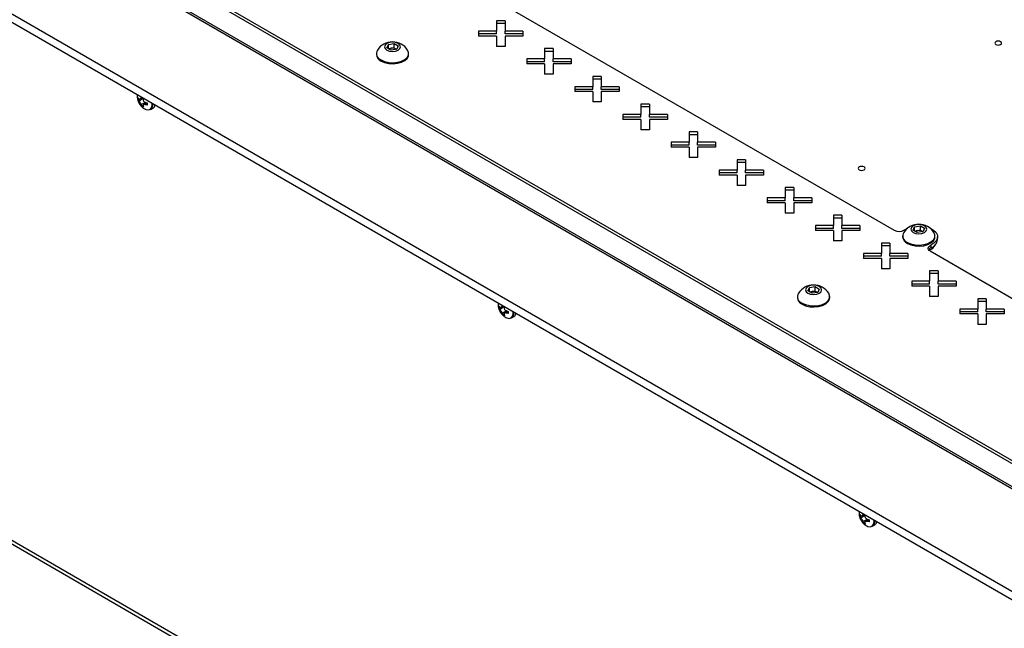
# Model space of a CAD drawing. Units: millimetres. Extents: x -1269 to 1607, y -77 to 3251.
# Drawn here: x 269 to 298, y 267 to 284 of the extents above; entities that cross this region are included whole.
import ezdxf

# ---------------------------------------------------------------- set-up
doc = ezdxf.new("R2010")
doc.units = ezdxf.units.MM

msp = doc.modelspace()

# ---------------------------------------------------------------- linework, layer by layer
at = {"color": 7, "linetype": 'Continuous', "lineweight": 25}
for p, q in [((254.453, 292.97), (321.628, 254.19)), ((254.453, 292.725), (321.628, 253.945)), ((318.87, 259.62), (262.302, 292.276)), ((318.8, 259.579), (262.231, 292.235)), ((318.679, 258.974), (262.352, 291.491)), ((262.388, 291.411), (318.715, 258.894)), ((281.745, 285.828), (294.831, 278.273)), ((283.392, 284.427), (283.142, 284.427)), ((283.142, 284.427), (283.142, 284.123)), ((283.392, 284.346), (283.142, 284.346)), ((283.392, 284.427), (283.392, 284.123)), ((283.142, 284.123), (282.615, 284.123)), ((282.615, 284.123), (282.615, 283.978)), ((283.142, 284.041), (282.615, 284.041)), ((283.142, 283.978), (282.615, 283.978)), ((283.142, 284.041), (283.142, 284.123)), ((283.142, 283.978), (283.142, 283.674)), ((283.92, 284.123), (283.392, 284.123)), ((283.392, 284.041), (283.392, 284.123)), ((283.92, 284.041), (283.392, 284.041)), ((283.392, 283.978), (283.392, 283.674)), ((283.92, 283.978), (283.392, 283.978)), ((283.92, 284.123), (283.92, 283.978)), ((279.918, 283.637), (279.963, 283.733)), ((280.041, 283.566), (279.918, 283.637)), ((279.963, 283.733), (280.13, 283.759)), ((279.963, 283.611), (279.963, 283.733)), ((279.97, 283.607), (280.047, 283.619)), ((280.208, 283.592), (280.041, 283.566)), ((280.047, 283.619), (280.13, 283.632)), ((280.13, 283.759), (280.253, 283.689)), ((280.13, 283.632), (280.13, 283.759)), ((280.13, 283.632), (280.192, 283.597)), ((280.201, 283.591), (280.192, 283.597)), ((280.192, 283.597), (280.201, 283.591)), ((280.253, 283.689), (280.208, 283.592)), ((283.392, 283.674), (283.142, 283.674)), ((284.807, 283.611), (284.557, 283.611)), ((284.557, 283.611), (284.557, 283.306)), ((284.807, 283.611), (284.807, 283.306)), ((279.61, 283.469), (279.61, 283.438)), ((280.56, 283.438), (280.56, 283.469)), ((284.557, 283.306), (284.029, 283.306)), ((284.029, 283.306), (284.029, 283.162)), ((284.807, 283.529), (284.557, 283.529)), ((284.557, 283.225), (284.557, 283.306)), ((285.335, 283.306), (284.807, 283.306)), ((284.807, 283.225), (284.807, 283.306)), ((285.335, 283.306), (285.335, 283.162)), ((284.557, 283.225), (284.029, 283.225)), ((284.557, 283.162), (284.029, 283.162)), ((284.557, 283.162), (284.557, 282.857)), ((285.335, 283.225), (284.807, 283.225)), ((284.807, 283.162), (284.807, 282.857)), ((285.335, 283.162), (284.807, 283.162)), ((284.807, 282.857), (284.557, 282.857)), ((286.221, 282.794), (285.971, 282.794)), ((285.971, 282.794), (285.971, 282.49)), ((286.221, 282.794), (286.221, 282.49)), ((285.971, 282.49), (285.443, 282.49)), ((285.443, 282.49), (285.443, 282.345)), ((286.221, 282.713), (285.971, 282.713)), ((285.971, 282.408), (285.971, 282.49)), ((286.749, 282.49), (286.221, 282.49)), ((286.221, 282.408), (286.221, 282.49)), ((286.749, 282.49), (286.749, 282.345)), ((272.585, 282.257), (272.583, 282.218)), ((272.61, 282.102), (272.61, 282.166)), ((272.61, 282.166), (272.639, 282.133)), ((272.762, 282.153), (272.639, 282.064)), ((272.671, 282.125), (272.756, 282.158)), ((272.698, 282.167), (272.704, 282.188)), ((272.722, 282.178), (272.698, 282.167)), ((272.764, 282.161), (272.757, 282.133)), ((285.971, 282.408), (285.443, 282.408)), ((285.971, 282.345), (285.443, 282.345)), ((285.971, 282.345), (285.971, 282.041)), ((286.749, 282.408), (286.221, 282.408)), ((286.221, 282.345), (286.221, 282.041)), ((286.749, 282.345), (286.221, 282.345)), ((272.651, 282.126), (272.61, 282.102)), ((272.639, 282.064), (272.61, 282.102)), ((272.836, 282.025), (272.698, 281.963)), ((272.716, 281.919), (272.698, 281.963)), ((272.757, 281.942), (272.716, 281.919)), ((272.772, 281.886), (272.716, 281.919)), ((272.757, 281.929), (272.772, 281.886)), ((272.844, 282.022), (272.766, 281.96)), ((272.816, 282.031), (272.878, 282.012)), ((272.878, 282.007), (272.816, 281.962)), ((272.878, 281.948), (272.816, 281.962)), ((272.878, 282.012), (272.878, 281.948)), ((272.978, 281.823), (273.047, 281.863)), ((286.221, 282.041), (285.971, 282.041)), ((287.635, 281.978), (287.385, 281.978)), ((287.385, 281.978), (287.385, 281.673)), ((287.635, 281.896), (287.385, 281.896)), ((287.635, 281.978), (287.635, 281.673)), ((287.385, 281.673), (286.857, 281.673)), ((286.857, 281.673), (286.857, 281.529)), ((287.385, 281.592), (286.857, 281.592)), ((287.385, 281.592), (287.385, 281.673)), ((288.163, 281.673), (287.635, 281.673)), ((287.635, 281.592), (287.635, 281.673)), ((288.163, 281.592), (287.635, 281.592)), ((288.163, 281.673), (288.163, 281.529)), ((287.385, 281.529), (286.857, 281.529)), ((287.385, 281.529), (287.385, 281.224)), ((287.635, 281.529), (287.635, 281.224)), ((288.163, 281.529), (287.635, 281.529)), ((287.635, 281.224), (287.385, 281.224)), ((289.049, 281.162), (288.799, 281.162)), ((288.799, 281.162), (288.799, 280.857)), ((289.049, 281.08), (288.799, 281.08)), ((289.049, 281.162), (289.049, 280.857)), ((288.799, 280.857), (288.272, 280.857)), ((288.272, 280.857), (288.272, 280.713)), ((288.799, 280.775), (288.272, 280.775)), ((288.799, 280.713), (288.272, 280.713)), ((288.799, 280.775), (288.799, 280.857)), ((288.799, 280.713), (288.799, 280.408)), ((289.577, 280.857), (289.049, 280.857)), ((289.049, 280.775), (289.049, 280.857)), ((289.577, 280.775), (289.049, 280.775)), ((289.049, 280.713), (289.049, 280.408)), ((289.577, 280.713), (289.049, 280.713)), ((289.577, 280.857), (289.577, 280.713)), ((289.049, 280.408), (288.799, 280.408)), ((290.464, 280.345), (290.214, 280.345)), ((290.214, 280.345), (290.214, 280.041)), ((290.464, 280.264), (290.214, 280.264)), ((290.464, 280.345), (290.464, 280.041)), ((290.214, 280.041), (289.686, 280.041)), ((289.686, 280.041), (289.686, 279.896)), ((290.214, 279.959), (289.686, 279.959)), ((290.214, 279.896), (289.686, 279.896)), ((290.214, 279.959), (290.214, 280.041)), ((290.214, 279.896), (290.214, 279.592)), ((290.991, 280.041), (290.464, 280.041)), ((290.464, 279.959), (290.464, 280.041)), ((290.991, 279.959), (290.464, 279.959)), ((290.464, 279.896), (290.464, 279.592)), ((290.991, 279.896), (290.464, 279.896)), ((290.991, 280.041), (290.991, 279.896)), ((290.464, 279.592), (290.214, 279.592)), ((291.878, 279.529), (291.628, 279.529)), ((291.628, 279.529), (291.628, 279.224)), ((291.878, 279.447), (291.628, 279.447)), ((291.878, 279.529), (291.878, 279.224)), ((291.628, 279.224), (291.1, 279.224)), ((291.1, 279.224), (291.1, 279.08)), ((291.628, 279.142), (291.1, 279.142)), ((291.628, 279.08), (291.1, 279.08)), ((291.628, 279.142), (291.628, 279.224)), ((291.628, 279.08), (291.628, 278.775)), ((292.406, 279.224), (291.878, 279.224)), ((291.878, 279.142), (291.878, 279.224)), ((292.406, 279.142), (291.878, 279.142)), ((291.878, 279.08), (291.878, 278.775)), ((292.406, 279.08), (291.878, 279.08)), ((292.406, 279.224), (292.406, 279.08)), ((291.878, 278.775), (291.628, 278.775)), ((293.292, 278.712), (293.042, 278.712)), ((293.042, 278.712), (293.042, 278.408)), ((293.292, 278.712), (293.292, 278.408)), ((293.042, 278.408), (292.514, 278.408)), ((292.514, 278.408), (292.514, 278.263)), ((293.292, 278.631), (293.042, 278.631)), ((293.042, 278.326), (293.042, 278.408)), ((293.82, 278.408), (293.292, 278.408)), ((293.292, 278.326), (293.292, 278.408)), ((293.82, 278.408), (293.82, 278.263)), ((295.386, 278.279), (295.431, 278.376)), ((295.431, 278.376), (295.598, 278.402)), ((295.431, 278.253), (295.431, 278.376)), ((295.598, 278.402), (295.721, 278.331)), ((295.598, 278.274), (295.598, 278.402)), ((293.042, 278.326), (292.514, 278.326)), ((293.042, 278.263), (292.514, 278.263)), ((293.042, 278.263), (293.042, 277.959)), ((293.82, 278.326), (293.292, 278.326)), ((293.292, 278.263), (293.292, 277.959)), ((293.82, 278.263), (293.292, 278.263)), ((295.078, 278.111), (295.078, 278.08)), ((295.128, 278.281), (295.226, 278.336)), ((295.509, 278.208), (295.386, 278.279)), ((295.438, 278.249), (295.515, 278.261)), ((295.676, 278.234), (295.509, 278.208)), ((295.515, 278.261), (295.598, 278.274)), ((295.598, 278.274), (295.66, 278.239)), ((295.669, 278.233), (295.66, 278.239)), ((295.66, 278.239), (295.669, 278.233)), ((295.721, 278.331), (295.676, 278.234)), ((296.028, 278.08), (296.028, 278.111)), ((293.292, 277.959), (293.042, 277.959)), ((294.706, 277.896), (294.456, 277.896)), ((294.456, 277.896), (294.456, 277.591)), ((294.706, 277.814), (294.456, 277.814)), ((294.706, 277.896), (294.706, 277.591)), ((295.902, 277.835), (295.902, 277.753)), ((296.103, 277.999), (296.103, 278.08)), ((293.928, 277.591), (293.928, 277.447)), ((294.456, 277.591), (293.928, 277.591)), ((294.456, 277.51), (293.928, 277.51)), ((294.456, 277.51), (294.456, 277.591)), ((295.234, 277.591), (294.706, 277.591)), ((294.706, 277.51), (294.706, 277.591)), ((295.234, 277.51), (294.706, 277.51)), ((295.234, 277.591), (295.234, 277.447)), ((295.887, 277.664), (308.973, 270.109)), ((294.456, 277.447), (293.928, 277.447)), ((294.456, 277.447), (294.456, 277.142)), ((294.706, 277.447), (294.706, 277.142)), ((295.234, 277.447), (294.706, 277.447)), ((294.706, 277.142), (294.456, 277.142)), ((296.12, 277.08), (295.87, 277.08)), ((295.87, 277.08), (295.87, 276.775)), ((296.12, 276.998), (295.87, 276.998)), ((296.12, 277.08), (296.12, 276.775)), ((295.343, 276.775), (295.343, 276.631)), ((295.87, 276.775), (295.343, 276.775)), ((295.87, 276.693), (295.343, 276.693)), ((295.87, 276.693), (295.87, 276.775)), ((296.648, 276.775), (296.12, 276.775)), ((296.12, 276.693), (296.12, 276.775)), ((296.648, 276.693), (296.12, 276.693)), ((296.648, 276.775), (296.648, 276.631)), ((321.504, 238.788), (256.132, 276.527)), ((256.194, 276.389), (321.566, 238.651)), ((292.293, 276.493), (292.337, 276.59)), ((292.415, 276.423), (292.293, 276.493)), ((292.337, 276.59), (292.505, 276.616)), ((292.337, 276.467), (292.337, 276.59)), ((292.344, 276.463), (292.421, 276.475)), ((292.582, 276.448), (292.415, 276.423)), ((292.421, 276.475), (292.505, 276.488)), ((292.505, 276.616), (292.627, 276.545)), ((292.505, 276.488), (292.505, 276.616)), ((292.505, 276.488), (292.566, 276.453)), ((292.575, 276.447), (292.566, 276.453)), ((292.566, 276.453), (292.576, 276.447)), ((292.627, 276.545), (292.582, 276.448)), ((295.87, 276.631), (295.343, 276.631)), ((295.87, 276.631), (295.87, 276.326)), ((296.12, 276.631), (296.12, 276.326)), ((296.648, 276.631), (296.12, 276.631)), ((283.192, 276.134), (283.189, 276.095)), ((283.305, 276.044), (283.311, 276.065)), ((291.985, 276.326), (291.985, 276.295)), ((292.935, 276.295), (292.935, 276.326)), ((296.12, 276.326), (295.87, 276.326)), ((297.535, 276.263), (297.285, 276.263)), ((297.285, 276.263), (297.285, 275.959)), ((297.535, 276.182), (297.285, 276.182)), ((297.535, 276.263), (297.535, 275.959)), ((283.216, 275.979), (283.216, 276.043)), ((283.216, 276.043), (283.246, 276.01)), ((283.258, 276.003), (283.216, 275.979)), ((283.246, 275.941), (283.216, 275.979)), ((283.369, 276.03), (283.246, 275.941)), ((283.277, 276.002), (283.363, 276.035)), ((283.329, 276.055), (283.305, 276.044)), ((283.442, 275.902), (283.305, 275.84)), ((283.323, 275.795), (283.305, 275.84)), ((283.363, 275.819), (283.323, 275.795)), ((283.378, 275.763), (283.323, 275.795)), ((283.37, 276.038), (283.364, 276.01)), ((283.364, 275.806), (283.378, 275.763)), ((283.451, 275.899), (283.373, 275.837)), ((283.423, 275.908), (283.484, 275.889)), ((283.484, 275.884), (283.423, 275.839)), ((283.484, 275.825), (283.423, 275.839)), ((283.484, 275.889), (283.484, 275.825)), ((296.757, 275.959), (296.757, 275.814)), ((297.285, 275.959), (296.757, 275.959)), ((297.285, 275.877), (296.757, 275.877)), ((297.285, 275.814), (296.757, 275.814)), ((297.285, 275.877), (297.285, 275.959)), ((297.285, 275.814), (297.285, 275.509)), ((298.062, 275.959), (297.535, 275.959)), ((297.535, 275.877), (297.535, 275.959)), ((298.062, 275.877), (297.535, 275.877)), ((297.535, 275.814), (297.535, 275.509)), ((298.062, 275.814), (297.535, 275.814)), ((298.062, 275.959), (298.062, 275.814)), ((283.584, 275.7), (283.654, 275.74)), ((297.535, 275.509), (297.285, 275.509)), ((293.799, 270.011), (293.796, 269.972)), ((293.823, 269.856), (293.823, 269.92)), ((293.823, 269.92), (293.853, 269.887)), ((293.864, 269.88), (293.823, 269.856)), ((293.853, 269.818), (293.823, 269.856)), ((293.975, 269.907), (293.853, 269.818)), ((293.884, 269.879), (293.97, 269.912)), ((293.911, 269.921), (293.918, 269.942)), ((293.935, 269.932), (293.911, 269.921)), ((294.049, 269.779), (293.911, 269.717)), ((293.929, 269.672), (293.911, 269.717)), ((293.97, 269.696), (293.929, 269.672)), ((293.977, 269.915), (293.971, 269.887)), ((294.057, 269.776), (293.979, 269.714)), ((294.029, 269.785), (294.091, 269.766)), ((294.091, 269.761), (294.029, 269.716)), ((294.091, 269.702), (294.029, 269.716)), ((294.091, 269.766), (294.091, 269.702)), ((293.985, 269.64), (293.929, 269.672)), ((293.971, 269.682), (293.985, 269.64)), ((294.191, 269.577), (294.26, 269.617))]:
    msp.add_line(p, q, dxfattribs=at)
at = {"color": 7, "linetype": 'Continuous', "lineweight": 25, "flags": 128}
for points in [[(279.918, 283.566), (279.995, 283.536), (280.085, 283.526), (280.176, 283.536), (280.253, 283.566), (280.305, 283.61), (280.323, 283.663), (280.305, 283.715), (280.253, 283.76), (280.176, 283.789), (280.085, 283.8), (279.995, 283.789), (279.918, 283.76), (279.866, 283.715), (279.848, 283.663), (279.866, 283.61), (279.918, 283.566)], [(297.816, 283.731), (297.849, 283.718), (297.887, 283.714), (297.925, 283.718), (297.958, 283.731), (297.979, 283.749), (297.987, 283.771), (297.979, 283.793), (297.958, 283.812), (297.925, 283.825), (297.887, 283.829), (297.849, 283.825), (297.816, 283.812), (297.795, 283.793), (297.787, 283.771), (297.795, 283.749), (297.816, 283.731)], [(279.75, 283.275), (279.853, 283.23), (279.973, 283.203), (280.102, 283.195), (280.229, 283.208), (280.346, 283.24), (280.444, 283.289), (280.514, 283.351), (280.554, 283.423), (280.558, 283.497), (280.53, 283.567)], [(279.75, 283.244), (279.853, 283.199), (279.973, 283.172), (280.102, 283.164), (280.229, 283.177), (280.346, 283.209), (280.444, 283.258), (280.514, 283.32), (280.554, 283.392), (280.56, 283.438)], [(272.808, 281.834), (272.841, 281.819), (272.913, 281.807), (272.972, 281.83), (273.01, 281.885), (273.023, 281.964), (273.021, 282.006)], [(293.801, 280.05), (293.833, 280.038), (293.872, 280.033), (293.91, 280.038), (293.942, 280.05), (293.964, 280.069), (293.972, 280.091), (293.964, 280.113), (293.942, 280.132), (293.91, 280.144), (293.872, 280.149), (293.833, 280.144), (293.801, 280.132), (293.779, 280.113), (293.772, 280.091), (293.779, 280.069), (293.801, 280.05)], [(295.386, 278.208), (295.463, 278.178), (295.553, 278.168), (295.644, 278.178), (295.721, 278.208), (295.773, 278.253), (295.791, 278.305), (295.773, 278.357), (295.721, 278.402), (295.644, 278.432), (295.553, 278.442), (295.463, 278.432), (295.386, 278.402), (295.334, 278.357), (295.316, 278.305), (295.334, 278.253), (295.386, 278.208)], [(295.218, 277.918), (295.321, 277.872), (295.441, 277.845), (295.57, 277.837), (295.697, 277.85), (295.814, 277.882), (295.911, 277.931), (295.982, 277.994), (296.022, 278.065), (296.026, 278.14), (295.998, 278.209)], [(295.88, 278.336), (295.889, 278.332), (295.989, 278.274), (296.06, 278.204), (296.098, 278.126), (296.1, 278.044), (296.066, 277.965), (295.998, 277.894), (295.902, 277.835)], [(295.218, 277.887), (295.321, 277.841), (295.441, 277.814), (295.57, 277.806), (295.697, 277.819), (295.814, 277.851), (295.911, 277.9), (295.982, 277.963), (296.022, 278.034), (296.028, 278.08)], [(295.887, 277.664), (295.86, 277.682), (295.841, 277.704), (295.831, 277.727), (295.828, 277.751), (295.835, 277.775), (295.85, 277.797), (295.872, 277.818), (295.902, 277.835)], [(292.292, 276.422), (292.369, 276.392), (292.46, 276.382), (292.551, 276.392), (292.628, 276.422), (292.679, 276.467), (292.697, 276.519), (292.679, 276.572), (292.628, 276.616), (292.551, 276.646), (292.46, 276.656), (292.369, 276.646), (292.292, 276.616), (292.24, 276.572), (292.222, 276.519), (292.24, 276.467), (292.292, 276.422)], [(292.124, 276.132), (292.227, 276.087), (292.347, 276.059), (292.476, 276.052), (292.604, 276.064), (292.72, 276.096), (292.818, 276.145), (292.889, 276.208), (292.928, 276.279), (292.932, 276.354), (292.904, 276.423)], [(292.124, 276.101), (292.227, 276.056), (292.347, 276.028), (292.476, 276.021), (292.604, 276.033), (292.72, 276.065), (292.818, 276.114), (292.889, 276.177), (292.928, 276.248), (292.935, 276.295)], [(283.415, 275.711), (283.448, 275.696), (283.52, 275.684), (283.578, 275.707), (283.617, 275.762), (283.63, 275.841), (283.627, 275.883)], [(294.021, 269.588), (294.054, 269.573), (294.126, 269.561), (294.185, 269.584), (294.223, 269.639), (294.236, 269.718), (294.234, 269.76)]]:
    msp.add_lwpolyline(points, dxfattribs=at)
at = {"color": 7, "linetype": 'Continuous', "lineweight": 25}
for centre, radius, start, end in [((280.085, 283.274), 0.532, 33.3353, 146.6647), ((280.074, 283.423), 0.198, 98.0612, 117.2211), ((280.086, 283.392), 0.23, 62.6428, 99.7711), ((279.846, 283.46), 0.237, 185.3828, 245.9373), ((279.819, 283.467), 0.204, 150.6677, 250.09), ((272.872, 281.961), 0.174, 307.4586, 10.4744), ((272.974, 281.977), 0.136, 302.5691, 350.8482), ((295.553, 277.917), 0.532, 33.3353, 146.6647), ((294.972, 278.54), 0.302, 242.2597, 301.0553), ((295.287, 278.109), 0.204, 150.6677, 250.09), ((295.542, 278.065), 0.198, 98.0612, 117.2211), ((295.554, 278.034), 0.23, 62.6428, 99.7711), ((295.314, 278.103), 0.237, 185.3828, 245.9373), ((295.748, 277.994), 0.325, 289.2653, 333.8517), ((295.744, 277.999), 0.331, 289.657, 333.4601), ((295.814, 278.03), 0.291, 287.4376, 353.763), ((295.956, 277.623), 0.141, 112.7774, 144.7292), ((292.46, 276.131), 0.532, 33.3353, 146.6647), ((292.193, 276.323), 0.204, 150.6677, 250.09), ((292.449, 276.279), 0.198, 98.0612, 117.2211), ((292.46, 276.248), 0.23, 62.6428, 99.7711), ((292.22, 276.317), 0.237, 185.3828, 245.9373), ((283.478, 275.838), 0.174, 307.4586, 10.4744), ((283.581, 275.854), 0.136, 302.5691, 350.8482), ((294.085, 269.715), 0.174, 307.4586, 10.4744), ((294.187, 269.731), 0.136, 302.5691, 350.8482)]:
    msp.add_arc(centre, radius, start, end, dxfattribs=at)
for points, knots in [([(272.585, 282.21), (272.585, 282.199), (272.583, 282.157), (272.601, 282.082), (272.643, 281.985), (272.713, 281.901), (272.773, 281.849), (272.807, 281.835), (272.808, 281.835)], [0, 0, 0, 0, 0.0723515, 0.2759343, 0.4975096, 0.7596135, 0.9871793, 1, 1, 1, 1]), ([(272.639, 282.133), (272.644, 282.13), (272.654, 282.122), (272.67, 282.123), (272.684, 282.133), (272.693, 282.149), (272.697, 282.162), (272.698, 282.167)], [0, 0, 0, 0, 0.218137, 0.436744, 0.647475, 0.856311, 1, 1, 1, 1]), ([(272.698, 281.963), (272.696, 281.97), (272.691, 281.984), (272.679, 282.01), (272.664, 282.034), (272.651, 282.052), (272.643, 282.061), (272.639, 282.064)], [0, 0, 0, 0, 0.218137, 0.436744, 0.647475, 0.856311, 1, 1, 1, 1]), ([(272.757, 282.133), (272.757, 282.124), (272.755, 282.106), (272.764, 282.079), (272.779, 282.055), (272.798, 282.039), (272.811, 282.033), (272.816, 282.031)], [0, 0, 0, 0, 0.218137, 0.436744, 0.647475, 0.856311, 1, 1, 1, 1]), ([(272.816, 281.962), (272.808, 281.964), (272.792, 281.968), (272.773, 281.965), (272.76, 281.956), (272.755, 281.943), (272.757, 281.933), (272.757, 281.929)], [0, 0, 0, 0, 0.218137, 0.436744, 0.647475, 0.856311, 1, 1, 1, 1]), ([(283.192, 276.087), (283.191, 276.076), (283.189, 276.034), (283.208, 275.959), (283.25, 275.862), (283.32, 275.778), (283.379, 275.726), (283.413, 275.712), (283.415, 275.712)], [0, 0, 0, 0, 0.072352, 0.275934, 0.49751, 0.759613, 0.987179, 1, 1, 1, 1]), ([(283.246, 276.01), (283.251, 276.006), (283.261, 275.999), (283.277, 276), (283.29, 276.01), (283.3, 276.026), (283.303, 276.039), (283.305, 276.044)], [0, 0, 0, 0, 0.218137, 0.436744, 0.647475, 0.856311, 1, 1, 1, 1]), ([(283.305, 275.84), (283.302, 275.847), (283.298, 275.861), (283.286, 275.887), (283.271, 275.911), (283.257, 275.929), (283.249, 275.938), (283.246, 275.941)], [0, 0, 0, 0, 0.218137, 0.436744, 0.647475, 0.856311, 1, 1, 1, 1]), ([(283.364, 276.01), (283.363, 276.001), (283.362, 275.983), (283.371, 275.956), (283.386, 275.932), (283.404, 275.916), (283.417, 275.91), (283.423, 275.908)], [0, 0, 0, 0, 0.218137, 0.436744, 0.647475, 0.856311, 1, 1, 1, 1]), ([(283.423, 275.839), (283.415, 275.841), (283.399, 275.845), (283.379, 275.842), (283.367, 275.833), (283.362, 275.82), (283.363, 275.81), (283.364, 275.806)], [0, 0, 0, 0, 0.218137, 0.436744, 0.647475, 0.856311, 1, 1, 1, 1]), ([(293.798, 269.964), (293.798, 269.953), (293.796, 269.911), (293.814, 269.836), (293.856, 269.739), (293.926, 269.655), (293.986, 269.603), (294.02, 269.589), (294.022, 269.589)], [0, 0, 0, 0, 0.072352, 0.275934, 0.49751, 0.759613, 0.987179, 1, 1, 1, 1]), ([(293.853, 269.887), (293.858, 269.883), (293.868, 269.876), (293.884, 269.877), (293.897, 269.887), (293.906, 269.903), (293.91, 269.916), (293.911, 269.921)], [0, 0, 0, 0, 0.218137, 0.436744, 0.647475, 0.856311, 1, 1, 1, 1]), ([(293.911, 269.717), (293.909, 269.724), (293.904, 269.738), (293.892, 269.764), (293.878, 269.787), (293.864, 269.806), (293.856, 269.815), (293.853, 269.818)], [0, 0, 0, 0, 0.218137, 0.436744, 0.647475, 0.856311, 1, 1, 1, 1]), ([(293.971, 269.887), (293.97, 269.878), (293.969, 269.86), (293.977, 269.833), (293.993, 269.809), (294.011, 269.793), (294.024, 269.787), (294.029, 269.785)], [0, 0, 0, 0, 0.218137, 0.436744, 0.647475, 0.856311, 1, 1, 1, 1]), ([(294.029, 269.716), (294.021, 269.718), (294.005, 269.722), (293.986, 269.719), (293.973, 269.71), (293.969, 269.697), (293.97, 269.687), (293.971, 269.682)], [0, 0, 0, 0, 0.218137, 0.436744, 0.647475, 0.856311, 1, 1, 1, 1])]:
    msp.add_open_spline(points, degree=3, knots=knots, dxfattribs=at)

doc.saveas('drawing.dxf')
